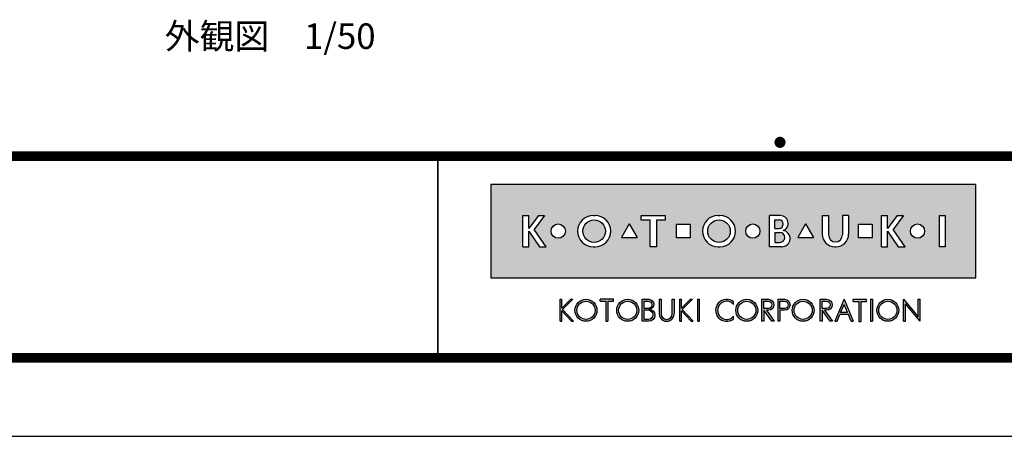
# Model space of a CAD drawing. Extents: x 0 to 21000, y 0 to 14850.
# Drawn here: x 6268 to 12056, y 0 to 2452 of the extents above; entities that cross this region are included whole.
import ezdxf
from ezdxf.enums import TextEntityAlignment as Align

# ---------------------------------------------------------------- set-up
doc = ezdxf.new("R2010")
doc.units = 0
doc.header["$LTSCALE"] = 15
doc.layers.get('0').update_dxf_attribs({"linetype": 'CONTINUOUS'})
doc.layers.get('DEFPOINTS').update_dxf_attribs({"linetype": 'CONTINUOUS'})
doc.layers.add('P_3TEXT', color=60, linetype='CONTINUOUS')
doc.layers.add('P_5DRAWFRAME', color=104, linetype='CONTINUOUS')
doc.styles.add('BIGFONT', font='simplex.shx', dxfattribs={"bigfont": 'bigfont.shx'})

# ---------------------------------------------------------------- blocks, each defined once
blk = doc.blocks.new('DFP3')
h = blk.add_hatch(color=83)
h.paths.add_polyline_path([(180.7771999999999, 29.65329999999994), (180.7771999999999, 18.64834950495063), (237.7772, 18.64834950495063), (237.7772, 29.65329999999994)])
h.paths.add_polyline_path([(204.1796504950495, 24.95080000000035), (204.1796504950495, 23.35084950495056), (202.5796999999999, 23.35084950495056), (202.5796999999999, 24.95080000000001)], flags=16)
h.paths.add_polyline_path([(207.4712594059405, 25.98498316831709), (207.697001980198, 25.98498316831709, -1), (207.697001980198, 22.31666633663386), (207.4712594059405, 22.31666633663386, -1)], flags=16)
h.paths.add_polyline_path([(208.9103683168316, 24.15082475247547, -1), (206.2578930693068, 24.15082475247547, -1)], flags=0)
h.paths.add_polyline_path([(201.2633386138613, 25.9849831683171), (201.2633386138613, 25.42062673267328), (200.2192792079208, 25.42062673267328), (200.2192792079208, 22.31666633663386), (199.4856158415841, 22.31666633663386), (199.4856158415841, 25.42062673267328), (198.4415564356435, 25.42062673267328), (198.4415564356435, 25.98498316831709)], flags=16)
h.paths.add_polyline_path([(212.4028175742573, 24.15082475247547, -1), (210.7228695544553, 24.15082475247547, -1)], flags=16)
h.paths.add_polyline_path([(197.9543973209085, 23.40117101048351), (196.1069333721607, 23.40117101048351), (197.0306653465346, 25.00112150553295)], flags=16)
h.paths.add_polyline_path([(213.5098732673266, 25.9849831683171), (214.7937841584158, 25.98498316831709, -0.8268396299405429), (215.132258940184, 24.21557239597574, -0.9235794106673716), (214.9811397058823, 22.31666633663386), (213.5098732673266, 22.31666633663386)], flags=16)
h.paths.add_polyline_path([(193.0237346534653, 22.31666633663386), (192.7979920792079, 22.31666633663386, -1), (192.7979920792079, 25.98498316831709), (193.0237346534653, 25.98498316831709, -1)], flags=16)
h.paths.add_polyline_path([(214.1588831683168, 25.47706237623782), (214.6385861386138, 25.47706237623782, -1), (214.6385861386138, 24.46122079207927), (214.1588831683168, 24.46122079207927)], flags=0)
h.paths.add_polyline_path([(214.1588831683168, 23.98151782178226), (214.7373485148514, 23.98151782178226, -1.000000696587788), (214.7373485148514, 22.82458712871313), (214.1588831683167, 22.82458712871313)], flags=0)
h.paths.add_polyline_path([(194.237100990099, 24.15082475247547, -1), (191.5846257425742, 24.15082475247547, -1)], flags=0)
h.paths.add_polyline_path([(216.8470323820617, 23.40117101048351), (217.7707643564355, 25.001121505533), (218.6944963308095, 23.40117101048351)], flags=16)
h.paths.add_polyline_path([(189.5181641089108, 24.15082475247547, -1), (187.8382160891088, 24.15082475247547, -1)], flags=16)
h.paths.add_polyline_path([(219.7177940594059, 25.98498316831709), (220.4514574257425, 25.98498316831709), (220.4514574257425, 23.69933960396035, 1.000000186147331), (222.0880910891088, 23.69933960396035), (222.0880910891088, 25.9849831683171), (222.8217544554455, 25.98498316831709), (222.8217544554455, 23.79810198019809, -0.4142135623730698), (221.3403188118811, 22.31666633663386), (221.1992297029703, 22.31666633663386, -0.4142135623731069), (219.7177940594059, 23.79810198019822)], flags=16)
h.paths.add_polyline_path([(187.0697742574257, 25.98498316831709), (185.8689092457776, 24.35977938264444), (187.267299009901, 22.31666633663386), (186.4772, 22.31666633663386), (185.2073980198019, 24.15082475247546), (185.2073980198019, 22.31666633663386), (184.5019524752474, 22.31666633663385), (184.5019524752474, 25.98498316831709), (185.2073980198019, 25.98498316831709), (185.2073980198019, 24.47750579499151), (186.3492172393709, 25.9849831683171)], flags=16)
h.paths.add_polyline_path([(223.9970267326732, 24.95080000000002), (225.5969772277228, 24.95080000000001), (225.5969772277228, 23.35084950495056), (223.9970267326732, 23.35084950495056)], flags=16)
h.paths.add_polyline_path([(226.687596039604, 25.98498316831709), (227.3930415841584, 25.9849831683171), (227.3930415841584, 24.4775057949916), (228.5348608037275, 25.98498316831709), (229.2554178217821, 25.98498316831709), (228.0545528101339, 24.35977938264445), (229.4529425742574, 22.31666633663386), (228.6628435643564, 22.31666633663386), (227.3930415841584, 24.15082475247553), (227.3930415841584, 22.31666633663386), (226.6875960396039, 22.31666633663386)], flags=16)
h.paths.add_polyline_path([(231.7602433168317, 24.15082475247547, -1), (230.0802952970297, 24.15082475247547, -1)], flags=16)
h.paths.add_polyline_path([(233.4880910891088, 25.9849831683171), (234.1653188118812, 25.98498316831709), (234.1653188118811, 22.31666633663385), (233.4880910891088, 22.31666633663386)], flags=16)
for points in [[(188.8907171647544, 13.53735916098693), (189.1165651408755, 13.53735916098692), (189.1165651408755, 14.76717399791187), (190.2463262212482, 13.53735916098693), (190.4721733674334, 13.53735916098693), (189.1998782596873, 14.92233052091695), (190.3994002936616, 16.11713949004919), (190.1735531486242, 16.11713949004919), (189.1165651408755, 15.06430434153457), (189.1165651408755, 16.12412506081215), (188.8907171647544, 16.12412506081215)], [(193.62009298013, 16.12870630717222), (193.6200929801299, 15.89827044520378), (194.2868303126868, 15.89827044520378), (194.2868303126868, 13.53735252149947), (194.5126782888079, 13.53735252149946), (194.5126782888079, 15.89827044520378), (195.1794156213647, 15.89827044520378), (195.1794156213646, 16.12870630717222)], [(200.7873865153659, 16.1241184213247), (200.5615393691806, 16.1241184213247), (200.5615393691806, 14.41141449004919, 0.9993112080576029), (202.3096508572413, 14.41020999000819), (202.3096508572412, 16.1241184213247), (202.0838037110561, 16.1241184213247), (202.0838037110561, 14.41141449004919, -1), (200.7873865153659, 14.41141449004919)], [(209.2881845934089, 13.81794368446969), (209.2881845934089, 14.12892027475158, -2.667269372855936), (209.2881845934089, 15.53256394704789), (209.2881845934089, 15.84354053732978, 2.071285835562603)], [(223.371153347049, 16.10296667409115), (223.371153347049, 15.87711952790606), (224.0378906796058, 15.87711952790607), (224.0378906796058, 13.51620741375338), (224.263738655727, 13.51620741375338), (224.263738655727, 15.87711952790607), (224.9304759882837, 15.87711952790607), (224.9304759882837, 16.10296667409115)]]:
    blk.add_hatch(color=0).paths.add_polyline_path(points)
h = blk.add_hatch(color=0)
h.paths.add_polyline_path([(190.6519715182779, 14.830738791156, 1), (193.2387307786157, 14.830738791156, 1)])
h.paths.add_polyline_path([(193.0128836324305, 14.830738791156, -1.00000013533277), (190.8778186644631, 14.830738791156, -1.00000013533277)], flags=16)
h = blk.add_hatch(color=0)
h.paths.add_polyline_path([(195.5607786528149, 14.830738791156, 1), (198.1475379131527, 14.830738791156, 1)])
h.paths.add_polyline_path([(197.9216907669675, 14.830738791156, -1.00000013533277), (195.7866257990001, 14.830738791156, -1.00000013533277)], flags=16)
h = blk.add_hatch(color=0)
edge = h.paths.add_edge_path(flags=16)
edge.add_line((198.7944098991748, 15.89827044520379), (199.2657164076198, 15.89827127513954))
edge.add_arc((199.2657171527633, 15.47511681969394), 0.4231544554462469, -90.00010089361018, 90.00010089361012, ccw=False)
edge.add_line((199.2657164076198, 15.05196236424835), (198.7944098991748, 15.05196236424835))
edge.add_line((198.7944098991748, 15.05196236424835), (198.7944098991748, 15.89827044520379))
edge = h.paths.add_edge_path(flags=16)
edge.add_line((198.7944098991748, 14.87128448131298), (199.2657164076198, 14.87128448131298))
edge.add_arc((199.2657164076198, 14.31724539424268), 0.5540390870702971, -90, 90, ccw=False)
edge.add_line((199.2657164076198, 13.76320630717238), (198.7944098991748, 13.76320630717238))
edge.add_line((198.7944098991748, 13.76320630717238), (198.7944098991748, 14.87128448131298))
edge = h.paths.add_edge_path()
edge.add_line((198.5685627529896, 16.1241184213247), (199.3334707174625, 16.1241184213247))
edge.add_arc((199.3334707174625, 15.54287112953676), 0.5812472917879354, -90, 90, ccw=False)
edge.add_arc((199.3334707174625, 14.24949149936813), 0.7121323383808971, -90, 90, ccw=False)
edge.add_line((199.3334707174625, 13.53735916098724), (198.5685627529896, 13.53735916098692))
edge.add_line((198.5685627529896, 13.53735916098692), (198.5685627529896, 16.1241184213247))
h = blk.add_hatch(color=0)
h.paths.add_polyline_path([(203.266972828703, 14.92233052091694), (204.4735004932343, 16.1241184213247), (204.247653347049, 16.1241184213247), (203.1836588799552, 15.06430434153459), (203.1836588799553, 16.1241184213247), (202.9712907232867, 16.1241184213247), (202.9712907232867, 13.53735916098692), (203.1836588799553, 13.53735916098692), (203.1836588799552, 14.76717399791191), (204.313419960328, 13.53735916098693), (204.5392679364492, 13.53735916098693)])
h.paths.add_polyline_path([(205.3050016871772, 16.1241184213247), (205.0791545409919, 16.1241184213247), (205.0791545409919, 13.53735916098692), (205.3050016871772, 13.53735916098692)])
h = blk.add_hatch(color=0)
h.paths.add_polyline_path([(209.5578390779751, 14.83074211089973, 1), (212.1446049778004, 14.83074211089973, 1)])
h.paths.add_polyline_path([(211.9187578316151, 14.83074211089973, -1.000000127167677), (209.7836862241603, 14.83074211089973, -1.000000127167677)], flags=16)
h = blk.add_hatch(color=0)
h.paths.add_polyline_path([(212.6219144128614, 13.53735916098692), (212.8477623889827, 13.53735916098692), (212.8477623889827, 14.83074211089974), (213.7832587052317, 13.53735916098692), (214.0592115736069, 13.53735916098692), (213.1511404903222, 14.83074211089974), (213.3857525899145, 14.83074211089973, 1), (213.3857525899145, 16.12412506081216), (212.6219144128615, 16.12412506081216)])
h.paths.add_polyline_path([(212.8477623889827, 15.89827708469125), (213.3857525899145, 15.89827708469124, -1), (213.3857525899144, 15.05658925708469), (212.8477623889826, 15.05658925708481)], flags=16)
h = blk.add_hatch(color=0)
edge = h.paths.add_edge_path()
edge.add_line((214.5233134082022, 16.12412506081216), (215.2871507553193, 16.12412423087619))
edge.add_arc((215.2871500526669, 15.47743317088784), 0.6466910599887343, -89.99993774613517, 89.99993774613517, ccw=False)
edge.add_line((215.2871507553193, 14.83074211089949), (214.7491605543875, 14.83074211089949))
edge.add_line((214.7491605543875, 14.83074211089949), (214.7491605543875, 13.53735916098692))
edge.add_line((214.7491605543875, 13.53735916098692), (214.5233134082022, 13.53735916098692))
edge.add_line((214.5233134082022, 13.53735916098692), (214.5233134082022, 16.12412506081216))
edge = h.paths.add_edge_path(flags=16)
edge.add_line((214.7491605543875, 15.89827708469124), (215.2871507553193, 15.89827708469124))
edge.add_arc((215.2871507553193, 15.47743317088803), 0.4208439138032176, -90, 90, ccw=False)
edge.add_line((215.2871507553193, 15.05658925708481), (214.7491605543875, 15.05658925708481))
edge.add_line((214.7491605543875, 15.05658925708481), (214.7491605543875, 15.89827708469124))
h = blk.add_hatch(color=0)
h.paths.add_polyline_path([(216.1804215910794, 14.83074211089973, 1), (218.7671874909046, 14.83074211089973, 1)])
h.paths.add_polyline_path([(218.5413403447194, 14.83074211089973, -1.000000127167677), (216.4062687372646, 14.83074211089973, -1.000000127167677)], flags=16)
h = blk.add_hatch(color=0)
h.paths.add_polyline_path([(220.0043738188021, 14.83074211089974), (220.2389859183945, 14.83074211089973, 1), (220.2389859183945, 16.12412506081216), (219.4751477413414, 16.12412506081216), (219.4751477413414, 13.53735916098692), (219.7009957174627, 13.53735916098692), (219.7009957174627, 14.83074211089975), (220.6364920337118, 13.53735916098692), (220.9124449020869, 13.53735916098692)])
h.paths.add_polyline_path([(219.7009957174626, 15.05658925708481), (219.7009957174626, 15.89827708469124), (220.2389859183945, 15.89827708469124, -1), (220.2389859183944, 15.05658925708469)], flags=16)
h = blk.add_hatch(color=0)
h.paths.add_polyline_path([(222.2898978723839, 16.12412506081215), (221.2189402427974, 13.53735916098692), (221.4633787838575, 13.53735916098693), (221.7907669317899, 14.32812626931532), (222.7890279830421, 14.32812626931532), (223.1164161309745, 13.53735916098692), (223.3608546720345, 13.53735916098692)])
h.paths.add_polyline_path([(222.2898978723839, 15.53371444636842), (222.6955232509512, 14.55397424543662), (221.8842716638807, 14.55397424543661)], flags=16)
h = blk.add_hatch(color=0)
h.paths.add_polyline_path([(225.626012097777, 16.12412506081215), (225.4001649515919, 16.12412506081215), (225.4001649515919, 13.53735916098692), (225.626012097777, 13.53735916098692)])
h.paths.add_polyline_path([(226.1408147186274, 14.83074211089973, 1), (228.7275806184527, 14.83074211089973, 1)])
h.paths.add_polyline_path([(228.5017334722675, 14.83074211089973, -1.000000127167677), (226.3666618648126, 14.83074211089973, -1.000000127167677)], flags=16)
h.paths.add_polyline_path([(229.2785510174043, 13.53735916098692), (229.5043989935255, 13.53735916098692), (229.5043989935255, 15.57938333105119), (231.2173510756454, 13.53735916098695), (231.2173510756455, 16.12412506081215), (230.9915030995243, 16.12412506081215), (230.9915030995243, 14.0821008907483), (229.2785510174043, 16.12412506081215)])
at = {"color": 0}
for p, q in [((214.1500001919297, 34.59999999999991), (214.7500001919296, 35.19999999999982)), ((214.1537481919295, 34.53303800000003), (214.8169621919295, 35.19625200000019)), ((214.1547661919297, 34.67547699999977), (214.6745231919297, 35.1952339999998)), ((214.1637421919295, 34.47232100000019), (214.8776791919295, 35.18625800000018)), ((214.1637421919295, 34.72767900000008), (214.8776791919295, 34.01374200000009)), ((214.1729561919295, 34.76437699999997), (214.5856231919295, 35.17704400000002)), ((214.1787211919296, 34.41658899999993), (214.9334111919296, 35.17127900000014)), ((214.1787211919296, 34.78341099999989), (214.9334111919296, 34.02872100000013)), ((214.1979081919297, 34.36506499999996), (214.9849351919295, 35.15209199999981)), ((214.1979081919297, 34.83493499999986), (214.9849351919295, 34.04790800000001)), ((214.2208011919295, 34.31724799999984), (215.0327521919297, 35.12919899999997)), ((214.2208011919295, 34.88275199999998), (215.0327521919297, 34.07080099999985)), ((214.2210101919296, 34.88314200000013), (214.4668581919296, 35.12899000000016)), ((214.2470671919296, 34.27280299999984), (215.0771971919297, 35.10293300000012)), ((214.2470671919296, 34.92719699999998), (215.0771971919297, 34.09706700000015)), ((214.2764861919296, 34.23151099999995), (215.1184891919295, 35.07351400000016)), ((214.2764861919296, 34.96848899999986), (215.1184891919295, 34.12648600000011)), ((214.3089261919297, 34.19324000000006), (215.1567601919294, 35.04107400000021)), ((214.3089261919297, 35.00676000000021), (215.1567601919294, 34.15892600000006)), ((214.3443241919297, 35.04207200000019), (215.1920721919296, 34.19432400000005)), ((214.3443241919297, 34.15792800000008), (215.1920721919296, 35.00567599999977)), ((214.3826831919296, 35.07442399999991), (215.2244241919296, 34.23268300000018)), ((214.3826831919296, 34.12557599999991), (215.2244241919296, 34.96731700000009)), ((214.4240651919297, 35.10375199999999), (215.2537521919297, 34.27406500000006)), ((214.4240651919297, 34.09624799999983), (215.2537521919297, 34.92593500000021)), ((214.4686061919295, 35.12992200000008), (215.2799221919298, 34.31860599999982)), ((214.4686061919295, 34.07007800000019), (215.2799221919298, 34.881394)), ((214.5165271919296, 35.15271200000007), (215.3027121919297, 34.36652700000013)), ((214.5165271919296, 34.04728800000021), (215.3027121919297, 34.83347300000014)), ((214.5681661919296, 35.17178400000012), (215.3217841919296, 34.41816599999993)), ((214.5681661919296, 34.02821600000016), (215.3217841919296, 34.78183399999989)), ((214.6240321919298, 35.18662799999993), (215.3366281919296, 34.47403200000008)), ((214.6849121919298, 35.19645899999978), (215.3464591919295, 34.53491200000008)), ((214.7520851919297, 35.19999599999983), (215.3499961919295, 34.60208499999999)), ((214.8278661919297, 35.19492600000012), (215.3449261919296, 34.67786599999999)), ((214.9172991919295, 35.17620399999987), (215.3262041919295, 34.76729900000009)), ((215.0376741919297, 35.12653899999987), (215.2765391919295, 34.88767400000006)), ((214.1500001919297, 34.59999999999991), (214.7500001919296, 34)), ((214.1537481919295, 34.66696200000024), (214.8169621919295, 34.00374800000009)), ((214.1547661919297, 34.52452300000004), (214.6745231919297, 34.00476600000002)), ((214.1729561919295, 34.43562299999985), (214.5856231919295, 34.02295599999979)), ((214.2210101919296, 34.31685800000014), (214.4668581919296, 34.07101000000011)), ((214.6240321919298, 34.01337199999989), (215.3366281919296, 34.72596800000019)), ((214.6849121919298, 34.00354100000004), (215.3464591919295, 34.6650880000002)), ((214.7520851919297, 34.00000399999999), (215.3499961919295, 34.59791499999983)), ((214.8278661919297, 34.00507400000015), (215.3449261919296, 34.52213399999982)), ((214.9172991919295, 34.02379599999995), (215.3262041919295, 34.43270100000018)), ((215.0376741919297, 34.07346099999995), (215.2765391919295, 34.31232600000021)), ((21.5, 33.5), (408, 33.5)), ((21.5, 33.44999999999982), (408, 33.44999999999982)), ((21.5, 33.40000000000009), (408, 33.40000000000009)), ((21.5, 33.34999999999991), (408, 33.34999999999991)), ((21.5, 33.30000000000018), (408, 33.30000000000018)), ((21.5, 33.25), (408, 33.25)), ((21.5, 33.19999999999982), (408, 33.19999999999982)), ((21.5, 33.15000000000009), (408, 33.15000000000009)), ((21.5, 33.09999999999991), (408, 33.09999999999991)), ((21.5, 33.05000000000018), (408, 33.05000000000018)), ((21.5, 33), (408, 33)), ((21.5, 32.94999999999982), (408, 32.94999999999982)), ((21.5, 32.90000000000009), (408, 32.90000000000009)), ((21.5, 32.84999999999991), (408, 32.84999999999991)), ((21.5, 32.80000000000018), (408, 32.80000000000018)), ((21.5, 32.75), (408, 32.75)), ((21.5, 32.69999999999982), (408, 32.69999999999982)), ((21.5, 32.65000000000009), (408, 32.65000000000009)), ((21.5, 32.59999999999991), (408, 32.59999999999991)), ((21.5, 32.55000000000018), (408, 32.55000000000018)), ((21.5, 32.5), (408, 32.5)), ((174.4749999999999, 33), (174.4749999999999, 9)), ((174.5250000000001, 33), (174.5250000000001, 9)), ((188.8907171647544, 16.12412506081215), (189.1165651408755, 16.12412506081215)), ((188.8907171647544, 13.53735916098692), (188.8907171647544, 16.1241184213247)), ((189.1165651408755, 15.06430434153457), (190.1805596079692, 16.1241184213247)), ((189.1165651408755, 15.06430434153457), (189.1165651408755, 16.1241184213247)), ((189.1998782596873, 14.92233052091694), (190.4064067541544, 16.1241184213247)), ((190.3993937955056, 16.11713949004919), (190.173552458872, 16.11713949004919)), ((190.1805662474568, 16.12412506081215), (190.4064067541544, 16.12412506081215)), ((195.1794156213647, 16.12870630717222), (193.6200929801299, 16.12870630717222)), ((193.6200929801299, 15.89827044520378), (193.6200929801299, 16.1241184213247)), ((193.6200929801299, 15.89827044520378), (194.2868303126868, 15.89827044520378)), ((194.2868303126868, 15.89827044520378), (194.2868303126868, 13.53735916098692)), ((194.5126782888079, 15.89827044520378), (194.5126782888079, 13.53735916098692)), ((194.5126782888079, 15.89827044520378), (195.1794156213647, 15.89827044520378)), ((195.1794156213647, 15.89827044520378), (195.1794156213647, 16.1241184213247)), ((200.5615393691806, 16.1241184213247), (200.5615393691806, 14.41141449004919)), ((200.5615393691806, 16.1241184213247), (200.7873865153659, 16.1241184213247)), ((200.7873865153659, 16.1241184213247), (200.7873865153659, 14.41141449004919)), ((202.0838037110561, 14.41141449004919), (202.0838037110561, 16.1241184213247)), ((202.0838037110561, 16.1241184213247), (202.3096508572413, 16.1241184213247)), ((202.3096508572413, 16.1241184213247), (202.3096508572413, 14.41261899202532)), ((202.9712907232867, 16.1241184213247), (203.1836588799553, 16.1241184213247)), ((202.9712907232867, 13.53735916098692), (202.9712907232867, 16.1241184213247)), ((203.1836588799553, 15.06430434153457), (203.1836588799553, 16.1241184213247)), ((203.1836588799553, 15.06430434153457), (204.247653347049, 16.1241184213247)), ((203.266972828703, 14.92233052091694), (204.4735004932343, 16.1241184213247)), ((204.247653347049, 16.1241184213247), (204.4735004932343, 16.1241184213247)), ((205.0791545409919, 13.53735916098692), (205.0791545409919, 16.1241184213247)), ((205.0791545409919, 16.1241184213247), (205.3050016871772, 16.1241184213247)), ((205.3050016871772, 13.53735916098692), (205.3050016871772, 16.1241184213247)), ((209.2881845934089, 15.53256332522697), (209.2881845934089, 15.84354031998514)), ((222.2898978723839, 16.12412506081215), (221.2189402427975, 13.53735916098692)), ((221.8842716638807, 14.55397424543661), (222.2898978723839, 15.53371444636832)), ((222.2898978723839, 16.12412506081215), (223.3608546720345, 13.53735916098692)), ((222.6955232509512, 14.55397424543661), (222.2898978723839, 15.53371444636832)), ((224.9304759882837, 16.10755455993867), (223.371153347049, 16.10755455993867)), ((224.9304759882837, 16.10296667409115), (223.371153347049, 16.10296667409115)), ((223.371153347049, 15.87711952790607), (223.371153347049, 16.10296667409115)), ((223.371153347049, 15.87711952790607), (224.0378906796058, 15.87711952790607)), ((224.0378906796058, 15.87711952790607), (224.0378906796058, 13.51620741375338)), ((224.263738655727, 15.87711952790607), (224.263738655727, 13.51620741375338)), ((224.263738655727, 15.87711952790607), (224.9304759882837, 15.87711952790607)), ((224.9304759882837, 15.87711952790607), (224.9304759882837, 16.10296667409115)), ((225.4001649515919, 16.12412506081215), (225.4001649515919, 13.53735916098692)), ((225.4001649515919, 16.12412506081215), (225.626012097777, 16.12412506081215)), ((225.626012097777, 16.12412506081215), (225.626012097777, 13.53735916098692)), ((229.2785510174043, 13.53735916098692), (229.2785510174043, 16.12412506081215)), ((229.2785510174043, 16.12412506081215), (230.9915030995243, 14.08210089074827)), ((229.5043989935255, 13.53735916098692), (229.5043989935255, 15.57938333105119)), ((231.2173510756454, 13.53735916098692), (229.5043989935255, 15.57938333105119)), ((230.9915030995243, 14.08210089074827), (230.9915030995243, 16.12412506081215)), ((230.9915030995243, 16.12412506081215), (231.2173510756454, 16.12412506081215)), ((231.2173510756454, 13.53735916098692), (231.2173510756454, 16.12412506081215)), ((189.1165651408755, 14.76717399791187), (190.2463262212482, 13.53735916098692)), ((189.1165651408755, 13.53735916098692), (189.1165651408755, 14.76717399791187)), ((189.1998782596873, 14.92233052091694), (190.4721733674335, 13.53735916098692)), ((203.1836588799553, 13.53735916098692), (203.1836588799553, 14.76717399791187)), ((203.1836588799553, 14.76717399791187), (204.313419960328, 13.53735916098692)), ((203.266972828703, 14.92233052091694), (204.5392679364492, 13.53735916098692)), ((209.2881845934089, 13.81794390181394), (209.2881845934089, 14.12892089657249)), ((221.4633787838575, 13.53735916098692), (221.7907669317899, 14.32812626931532)), ((222.789027983042, 14.32812626931532), (221.7907669317899, 14.32812626931532)), ((222.6955232509512, 14.55397424543661), (221.8842716638807, 14.55397424543661)), ((223.1164161309745, 13.53735916098692), (222.789027983042, 14.32812626931532)), ((188.8907171647544, 13.53735916098692), (189.1165651408755, 13.53735916098692)), ((190.2463262212482, 13.53735916098692), (190.4721733674335, 13.53735916098692)), ((194.2868303126868, 13.53735252149946), (194.5126782888079, 13.53735252149946)), ((202.9712907232867, 13.53735916098692), (203.1836588799553, 13.53735916098692)), ((204.313419960328, 13.53735916098692), (204.5392679364492, 13.53735916098692)), ((205.0791545409919, 13.53735916098692), (205.3050016871772, 13.53735916098692)), ((221.2189402427975, 13.53735916098692), (221.4633787838575, 13.53735916098692)), ((223.1164161309745, 13.53735916098692), (223.3608546720345, 13.53735916098692)), ((224.0378906796058, 13.51620741375338), (224.263738655727, 13.51620741375338)), ((225.4001649515919, 13.53735916098692), (225.626012097777, 13.53735916098692)), ((229.2785510174043, 13.53735916098692), (229.5043989935255, 13.53735916098692)), ((21.5, 9.75), (408, 9.75)), ((21.5, 9.699999999999818), (408, 9.699999999999818)), ((21.5, 9.650000000000091), (408, 9.650000000000091)), ((21.5, 9.599999999999909), (408, 9.599999999999909)), ((21.5, 9.550000000000182), (408, 9.550000000000182)), ((21.5, 9.5), (408, 9.5)), ((21.5, 9.449999999999818), (408, 9.449999999999818)), ((21.5, 9.400000000000091), (408, 9.400000000000091)), ((21.5, 9.349999999999909), (408, 9.349999999999909)), ((21.5, 9.300000000000182), (408, 9.300000000000182)), ((21.5, 9.25), (408, 9.25)), ((21.5, 9.199999999999818), (408, 9.199999999999818)), ((21.5, 9.150000000000091), (408, 9.150000000000091)), ((21.5, 9.099999999999909), (408, 9.099999999999909)), ((21.5, 9.050000000000182), (408, 9.050000000000182)), ((21.5, 9), (408, 9)), ((21.5, 8.949999999999818), (408, 8.949999999999818)), ((21.5, 8.900000000000091), (408, 8.900000000000091)), ((21.5, 8.849999999999909), (408, 8.849999999999909)), ((21.5, 8.800000000000182), (408, 8.800000000000182)), ((21.5, 8.75), (408, 8.75))]:
    blk.add_line(p, q, dxfattribs=at)
at = {"color": 83}
for p, q in [((184.5019524752474, 25.98498316831709), (185.2073980198019, 25.98498316831709)), ((184.5019524752474, 22.31666633663386), (184.5019524752474, 25.98498316831709)), ((186.3492172393709, 25.98498316831709), (185.2073980198019, 24.47750579499154)), ((185.2073980198019, 24.47750579499154), (185.2073980198019, 25.98498316831709)), ((187.0697742574257, 25.98498316831709), (185.8689092457775, 24.35977938264443)), ((186.3492172393709, 25.98498316831709), (187.0697742574257, 25.98498316831709)), ((192.7979920792079, 25.98498316831709), (193.0237346534653, 25.98498316831709)), ((198.4415564356435, 25.42062673267328), (198.4415564356435, 25.98498316831709)), ((198.4415564356435, 25.98498316831709), (201.2633386138613, 25.98498316831709)), ((201.2633386138613, 25.98498316831709), (201.2633386138613, 25.42062673267328)), ((207.4712594059405, 25.98498316831709), (207.697001980198, 25.98498316831709)), ((214.7937841584158, 25.98498316831709), (213.5098732673266, 25.98498316831709)), ((213.5098732673266, 22.31666633663386), (213.5098732673266, 25.98498316831709)), ((214.1588831683168, 24.46122079207927), (214.1588831683168, 25.47706237623782)), ((214.1588831683168, 25.47706237623782), (214.6385861386138, 25.47706237623782)), ((219.7177940594059, 25.98498316831709), (220.4514574257425, 25.98498316831709)), ((219.7177940594059, 25.98498316831709), (219.7177940594059, 23.7981019801981)), ((220.4514574257425, 25.98498316831709), (220.4514574257425, 23.69933960396035)), ((222.8217544554455, 25.98498316831709), (222.0880910891088, 25.98498316831709)), ((222.0880910891088, 25.98498316831709), (222.0880910891088, 23.69933960396035)), ((222.8217544554455, 25.98498316831709), (222.8217544554455, 23.7981019801981)), ((226.6875960396039, 25.98498316831709), (227.3930415841584, 25.98498316831709)), ((226.6875960396039, 22.31666633663386), (226.6875960396039, 25.98498316831709)), ((228.5348608037274, 25.98498316831709), (227.3930415841584, 24.47750579499154)), ((227.3930415841584, 24.47750579499154), (227.3930415841584, 25.98498316831709)), ((229.2554178217821, 25.98498316831709), (228.0545528101339, 24.35977938264443)), ((228.5348608037274, 25.98498316831709), (229.2554178217821, 25.98498316831709)), ((233.4880910891088, 22.31666633663386), (233.4880910891088, 25.98498316831709)), ((233.4880910891088, 25.98498316831709), (234.1653188118811, 25.98498316831709)), ((234.1653188118811, 25.98498316831709), (234.1653188118811, 22.31666633663386)), ((187.267299009901, 22.31666633663386), (185.8689092457775, 24.35977938264443)), ((197.0306653465346, 25.00112150553296), (196.1069333721607, 23.40117101048351)), ((197.0306653465346, 25.00112150553296), (197.9543973209085, 23.40117101048351)), ((199.4856158415841, 25.42062673267328), (198.4415564356435, 25.42062673267328)), ((199.4856158415841, 22.31666633663386), (199.4856158415841, 25.42062673267328)), ((200.2192792079208, 25.42062673267328), (200.2192792079208, 22.31666633663386)), ((201.2633386138613, 25.42062673267328), (200.2192792079208, 25.42062673267328)), ((202.5796999999999, 24.95080000000002), (204.1796504950495, 24.95080000000002)), ((202.5796999999999, 23.35084950495056), (202.5796999999999, 24.95080000000002)), ((204.1796504950495, 24.95080000000002), (204.1796504950495, 23.35084950495056)), ((214.1588831683168, 24.46122079207927), (214.6385861386138, 24.46122079207927)), ((217.7707643564356, 25.00112150553296), (216.8470323820617, 23.40117101048351)), ((217.7707643564356, 25.00112150553296), (218.6944963308095, 23.40117101048351)), ((223.9970267326732, 23.35084950495056), (223.9970267326732, 24.95080000000002)), ((223.9970267326732, 24.95080000000002), (225.5969772277228, 24.95080000000002)), ((225.5969772277228, 24.95080000000002), (225.5969772277228, 23.35084950495056)), ((229.4529425742574, 22.31666633663386), (228.0545528101339, 24.35977938264443)), ((185.2073980198019, 24.15082475247547), (186.4772, 22.31666633663386)), ((185.2073980198019, 22.31666633663386), (185.2073980198019, 24.15082475247547)), ((196.1069333721607, 23.40117101048351), (197.9543973209085, 23.40117101048351)), ((204.1796504950495, 23.35084950495056), (202.5796999999999, 23.35084950495056)), ((214.1588831683168, 23.98151782178226), (214.7373485148514, 23.98151782178226)), ((214.1588831683168, 23.98151782178226), (214.1588831683168, 22.82458712871313)), ((216.8470323820617, 23.40117101048351), (218.6944963308095, 23.40117101048351)), ((225.5969772277228, 23.35084950495056), (223.9970267326732, 23.35084950495056)), ((227.3930415841584, 22.31666633663386), (227.3930415841584, 24.15082475247547)), ((227.3930415841584, 24.15082475247547), (228.6628435643564, 22.31666633663386)), ((184.5019524752474, 22.31666633663386), (185.2073980198019, 22.31666633663386)), ((186.4772, 22.31666633663386), (187.267299009901, 22.31666633663386)), ((192.7979920792079, 22.31666633663386), (193.0237346534653, 22.31666633663386)), ((200.2192792079208, 22.31666633663386), (199.4856158415841, 22.31666633663386)), ((207.4712594059405, 22.31666633663386), (207.697001980198, 22.31666633663386)), ((214.9811397058823, 22.31666633663386), (213.5098732673266, 22.31666633663386)), ((214.1588831683168, 22.82458712871313), (214.7373485148514, 22.82458712871313)), ((221.1992297029703, 22.31666633663386), (221.3403188118812, 22.31666633663386)), ((226.6875960396039, 22.31666633663386), (227.3930415841584, 22.31666633663386)), ((228.6628435643564, 22.31666633663386), (229.4529425742574, 22.31666633663386)), ((234.1653188118811, 22.31666633663386), (233.4880910891088, 22.31666633663386))]:
    blk.add_line(p, q, dxfattribs=at)
blk.add_lwpolyline([(180.7771999999999, 18.64834950495063), (237.7772, 18.64834950495063), (237.7772, 29.65329999999994), (180.7771999999999, 29.65329999999994)], close=True, dxfattribs=at)
at = {"color": 0}
for points in [[(199.3334707174625, 14.96162383774903, -1), (199.3334707174625, 13.53735916098724), (198.5685627529896, 13.53735916098692), (198.5685627529896, 16.1241184213247)], [(198.5685627529896, 16.1241184213247), (199.3334707174625, 16.1241184213247, -1), (199.3334707174625, 14.96162383774882, -0.2926436946032611)], [(198.7944098991748, 15.89827044520379), (199.2657164076198, 15.89827127513954, -1.000001760927264), (199.2657164076198, 15.05196236424835), (198.7944098991748, 15.05196236424835), (198.7944098991748, 15.89827044520379)], [(212.6219144128614, 16.12412506081216), (213.3857525899145, 16.12412506081216, -1.000000000000001), (213.3857525899145, 14.83074211089973), (213.1511404903222, 14.83074211089973), (214.0592115736069, 13.53735916098692), (213.7832587052318, 13.53735916098692), (212.8477623889827, 14.83074211089973), (212.8477623889827, 13.53735916098692), (212.6219144128614, 13.53735916098692), (212.6219144128614, 16.12412506081216)], [(212.8477623889826, 15.89827708469124), (213.3857525899145, 15.89827708469124, -1), (213.3857525899145, 15.05658925708469), (212.8477623889826, 15.05658925708481), (212.8477623889826, 15.89827708469124)], [(214.5233134082022, 16.12412506081216), (215.2871507553193, 16.12412423087619, -0.9999989134656457), (215.2871507553193, 14.83074211089949, -5.432674547005144e-07), (214.7491605543875, 14.83074211089949), (214.7491605543875, 13.53735916098692), (214.5233134082022, 13.53735916098692), (214.5233134082022, 16.12412506081216)], [(214.7491605543875, 15.89827708469124), (215.2871507553193, 15.89827708469124, -1), (215.2871507553193, 15.05658925708481), (214.7491605543875, 15.05658925708481), (214.7491605543875, 15.89827708469124)], [(219.4751477413414, 16.12412506081216), (220.2389859183945, 16.12412506081216, -1.000000000000001), (220.2389859183945, 14.83074211089973), (220.0043738188021, 14.83074211089973), (220.9124449020869, 13.53735916098692), (220.6364920337118, 13.53735916098692), (219.7009957174627, 14.83074211089973), (219.7009957174627, 13.53735916098692), (219.4751477413414, 13.53735916098692), (219.4751477413414, 16.12412506081216)], [(219.7009957174626, 15.89827708469124), (220.2389859183945, 15.89827708469124, -1), (220.2389859183945, 15.05658925708469), (219.7009957174626, 15.05658925708481), (219.7009957174626, 15.89827708469124)], [(198.7944098991748, 14.87128448131298), (199.2657164076198, 14.87128448131298, -1), (199.2657164076198, 13.76320630717238), (198.7944098991748, 13.76320630717238), (198.7944098991748, 14.87128448131298)]]:
    blk.add_lwpolyline(points, format="xyb", dxfattribs=at)
at = {"color": 83}
for centre, radius in [((192.9108633663366, 24.15082475247547), 1.326237623762377), ((207.5841306930692, 24.15082475247547), 1.326237623762377), ((188.6781900990098, 24.15082475247547), 0.8399740099009905), ((211.5628435643563, 24.15082475247547), 0.8399740099009905), ((230.9202693069307, 24.15082475247547), 0.8399740099009905)]:
    blk.add_circle(centre, radius, dxfattribs=at)
at = {"color": 0}
for centre, radius in [((191.9453511484468, 14.830738791156), 1.2933796301689), ((191.9453511484468, 14.830738791156), 1.067532483983693), ((196.8541582829838, 14.830738791156), 1.2933796301689), ((196.8541582829838, 14.830738791156), 1.067532483983693), ((210.8512220278877, 14.83074211089973), 1.293382949912639), ((210.8512220278877, 14.83074211089973), 1.067535803727432), ((217.473804540992, 14.83074211089973), 1.293382949912639), ((217.473804540992, 14.83074211089973), 1.293382949912639), ((217.473804540992, 14.83074211089973), 1.293382949912639), ((217.473804540992, 14.83074211089973), 1.067535803727432), ((227.43419766854, 14.83074211089973), 1.293382949912639), ((227.43419766854, 14.83074211089973), 1.067535803727432)]:
    blk.add_circle(centre, radius, dxfattribs=at)
at = {"color": 83}
for centre, radius, start, end in [((192.7979920792079, 24.15082475247547), 1.834158415841585, 90, 270), ((193.0237346534653, 24.15082475247547), 1.834158415841585, 270, 90), ((207.4712594059405, 24.15082475247547), 1.834158415841585, 90, 270), ((207.697001980198, 24.15082475247547), 1.834158415841585, 270, 90), ((214.6385861386138, 24.96914158415854), 0.5079207920792081, 270, 90), ((214.7937841584158, 25.06790396039629), 0.9170792079207924, 291.6588350860839, 90), ((214.7373485148514, 23.40305247524751), 0.5784653465346538, 270, 90), ((214.9811397058823, 23.27213257134557), 0.955466234711707, 270, 80.8997242041225), ((221.1992297029703, 23.7981019801981), 1.481435643564357, 180, 270), ((221.2697742574257, 23.69933960396035), 0.8183168316831687, 180, 0), ((221.3403188118812, 23.7981019801981), 1.481435643564357, 270, 0)]:
    blk.add_arc(centre, radius, start, end, dxfattribs=at)
at = {"color": 0}
for centre, radius, start, end in [((208.4837725083769, 14.83074211089973), 1.293382949912639, 51.54173800000001, 308.458262), ((208.4837725083769, 14.83074211089973), 1.067535803727432, 41.103548, 318.896452), ((201.4355955281789, 14.41141449004919), 0.8740561589982532, 180, 0.0789570564544175), ((201.435595113211, 14.41141449004919), 0.6482085978451059, 180, 0), ((201.4355955281789, 14.41141449004919), 0.6482081828771116, 180, 0)]:
    blk.add_arc(centre, radius, start, end, dxfattribs=at)
at = {"layer": 'DEFPOINTS', "color": 0}
blk.add_line((0, 0), (420, 0), dxfattribs=at)
at = {"color": 83, "ltscale": 0.5, "style": 'BIGFONT', "flags": 8}
for tag, p in [('REV04', (26.47495122985561, 27.61385740103822)), ('REV03', (26.47495122985561, 21.70454253201979)), ('REV02', (26.47495122985561, 15.57545657700518)), ('REV01', (26.47495122985561, 10.32545657700518))]:
    blk.add_attdef(tag, text='', height=2, dxfattribs=at).set_placement(p, align=Align.BOTTOM_LEFT)
for tag, p in [('REVD4', (80.97889358425684, 27.61385740103822)), ('R4D', (92.67184913363053, 27.61385740103822)), ('R4C', (101.7968241336305, 27.61385740103822)), ('R4A', (110.9218241336305, 27.61385740103822)), ('REVD3', (80.97889358425684, 21.70454253201979)), ('R3D', (92.67184913363053, 21.70454253201979)), ('R3C', (101.7968241336305, 21.70454253201979)), ('R3A', (110.9218241336305, 21.70454253201979)), ('REVD2', (80.97889358425684, 15.57545657700518)), ('R2D', (92.67184913363053, 15.57545657700518)), ('R2C', (101.7968241336305, 15.57545657700518)), ('R2A', (110.9218241336305, 15.57545657700518)), ('REVD1', (80.97889358425684, 10.32545657700518)), ('R1D', (92.67184913363053, 10.32545657700518)), ('R1C', (101.7968241336305, 10.32545657700518)), ('R1A', (110.9218241336305, 10.32545657700518))]:
    blk.add_attdef(tag, text='', height=2, dxfattribs=at).set_placement(p, align=Align.BOTTOM_CENTER)
at = {"color": 83, "style": 'BIGFONT'}
for tag, height, p in [('PROJECT1', 4, (283.3767781158953, 25.59552576656833)), ('DATE', 3, (344.6767368508332, 25.84170330022686)), ('SCALE', 3, (379.6767368508332, 25.84170330022687)), ('PROJECT2', 4, (284.2017368508333, 17.84170330022687)), ('PROJECT3', 4, (284.2017368508333, 10.56670330022678)), ('DWGNO', 3, (358.6767368508332, 10.56670330022678))]:
    blk.add_attdef(tag, text='', height=height, dxfattribs=at).set_placement(p, align=Align.BOTTOM_CENTER)

msp = doc.modelspace()

# ---------------------------------------------------------------- block references
at = {"layer": 'P_5DRAWFRAME', "xscale": 50, "yscale": 50, "zscale": 50}
msp.add_blockref('DFP3', (0, 0), dxfattribs=at)

# ---------------------------------------------------------------- texts
at = {"layer": 'P_3TEXT', "style": 'BIGFONT'}
msp.add_text('外観図\u30001/50', height=150, dxfattribs=at).set_placement((7121.038141170791, 2279.623592533076))

doc.saveas('drawing.dxf')
